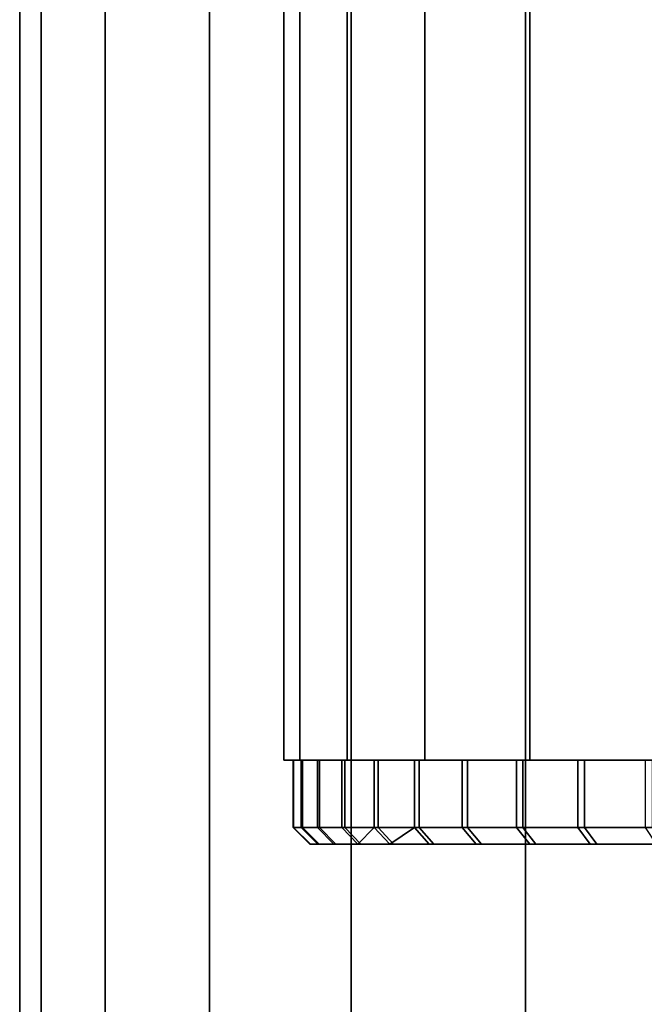
# Model space of a CAD drawing. Extents: x -0.04 to 0.04, y -0.75 to 0.
# Drawn here: x -0.016 to -0.008, y -0.691 to -0.68 of the extents above; entities that cross this region are included whole.
import ezdxf

# ---------------------------------------------------------------- set-up
doc = ezdxf.new("R2010")
doc.units = 0
for name, color, linetype in [('L12_ENDKAPPE_FARBE_11', 7, 'CONTINUOUS'), ('L4_ROHRE_FARBE7', 7, 'CONTINUOUS'), ('L6_ROHRE_FARBE2', 7, 'CONTINUOUS')]:
    doc.layers.add(name, color=color, linetype=linetype)

msp = doc.modelspace()

# ---------------------------------------------------------------- linework, layer by layer
at = {"layer": 'L12_ENDKAPPE_FARBE_11', "color": 253}
for points, invisible_edges in [([(-0.01239, -0.6885, 0.095052), (-0.010491, -0.6885, 0.094032), (-0.012295, -0.6885, 0.093944), (-0.01239, -0.6885, 0.095052)], 9), ([(-0.010491, -0.6885, 0.094032), (-0.01239, -0.6885, 0.095052), (-0.010588, -0.6885, 0.095051), (-0.010491, -0.6885, 0.094032)], 9), ([(-0.01239, -0.6885, 0.095052), (-0.010587, -0.6885, 0.096076), (-0.010588, -0.6885, 0.095051), (-0.01239, -0.6885, 0.095052)], 9), ([(-0.010587, -0.6885, 0.096076), (-0.01239, -0.6885, 0.095052), (-0.012385, -0.6885, 0.096165), (-0.010587, -0.6885, 0.096076)], 9), ([(-0.01239, -0.6885, 0.095052), (-0.012295, -0.6893, 0.093944), (-0.01239, -0.6893, 0.095052), (-0.01239, -0.6885, 0.095052)], 9), ([(-0.012295, -0.6893, 0.093944), (-0.01239, -0.6885, 0.095052), (-0.012295, -0.6885, 0.093944), (-0.012295, -0.6893, 0.093944)], 9), ([(-0.012385, -0.6885, 0.096165), (-0.01239, -0.6893, 0.095052), (-0.012385, -0.6893, 0.096165), (-0.012385, -0.6885, 0.096165)], 9), ([(-0.01239, -0.6893, 0.095052), (-0.012385, -0.6885, 0.096165), (-0.01239, -0.6885, 0.095052), (-0.01239, -0.6893, 0.095052)], 9), ([(-0.012385, -0.6885, 0.096165), (-0.010487, -0.6885, 0.097095), (-0.010587, -0.6885, 0.096076), (-0.012385, -0.6885, 0.096165)], 9), ([(-0.010487, -0.6885, 0.097095), (-0.012385, -0.6885, 0.096165), (-0.01228, -0.6885, 0.097273), (-0.010487, -0.6885, 0.097095)], 9), ([(-0.01228, -0.6885, 0.097273), (-0.012385, -0.6893, 0.096165), (-0.01228, -0.6893, 0.097273), (-0.01228, -0.6885, 0.097273)], 9), ([(-0.012385, -0.6893, 0.096165), (-0.01228, -0.6885, 0.097273), (-0.012385, -0.6885, 0.096165), (-0.012385, -0.6893, 0.096165)], 9), ([(-0.012295, -0.6885, 0.093944), (-0.010295, -0.6885, 0.093026), (-0.012102, -0.6885, 0.092848), (-0.012295, -0.6885, 0.093944)], 9), ([(-0.010295, -0.6885, 0.093026), (-0.012295, -0.6885, 0.093944), (-0.010491, -0.6885, 0.094032), (-0.010295, -0.6885, 0.093026)], 9), ([(-0.012295, -0.6885, 0.093944), (-0.012102, -0.6893, 0.092848), (-0.012295, -0.6893, 0.093944), (-0.012295, -0.6885, 0.093944)], 9), ([(-0.012102, -0.6893, 0.092848), (-0.012295, -0.6885, 0.093944), (-0.012102, -0.6885, 0.092848), (-0.012102, -0.6893, 0.092848)], 9), ([(-0.01228, -0.6885, 0.097273), (-0.010289, -0.6885, 0.0981), (-0.010487, -0.6885, 0.097095), (-0.01228, -0.6885, 0.097273)], 9), ([(-0.010289, -0.6885, 0.0981), (-0.01228, -0.6885, 0.097273), (-0.012076, -0.6885, 0.098366), (-0.010289, -0.6885, 0.0981)], 9), ([(-0.012076, -0.6885, 0.098366), (-0.01228, -0.6893, 0.097273), (-0.012076, -0.6893, 0.098366), (-0.012076, -0.6885, 0.098366)], 9), ([(-0.01228, -0.6893, 0.097273), (-0.012076, -0.6885, 0.098366), (-0.01228, -0.6885, 0.097273), (-0.01228, -0.6893, 0.097273)], 9), ([(-0.012102, -0.6885, 0.092848), (-0.010003, -0.6885, 0.092045), (-0.011811, -0.6885, 0.091774), (-0.012102, -0.6885, 0.092848)], 9), ([(-0.010003, -0.6885, 0.092045), (-0.012102, -0.6885, 0.092848), (-0.010295, -0.6885, 0.093026), (-0.010003, -0.6885, 0.092045)], 9), ([(-0.012102, -0.6885, 0.092848), (-0.011811, -0.6893, 0.091774), (-0.012102, -0.6893, 0.092848), (-0.012102, -0.6885, 0.092848)], 9), ([(-0.011811, -0.6893, 0.091774), (-0.012102, -0.6885, 0.092848), (-0.011811, -0.6885, 0.091774), (-0.011811, -0.6893, 0.091774)], 9), ([(-0.012076, -0.6885, 0.098366), (-0.009994, -0.6885, 0.099081), (-0.010289, -0.6885, 0.0981), (-0.012076, -0.6885, 0.098366)], 9), ([(-0.009994, -0.6885, 0.099081), (-0.012076, -0.6885, 0.098366), (-0.011775, -0.6885, 0.099438), (-0.009994, -0.6885, 0.099081)], 9), ([(-0.011775, -0.6885, 0.099438), (-0.012076, -0.6893, 0.098366), (-0.011775, -0.6893, 0.099438), (-0.011775, -0.6885, 0.099438)], 9), ([(-0.012076, -0.6893, 0.098366), (-0.011775, -0.6885, 0.099438), (-0.012076, -0.6885, 0.098366), (-0.012076, -0.6893, 0.098366)], 9), ([(-0.011811, -0.6885, 0.091774), (-0.009618, -0.6885, 0.091095), (-0.011425, -0.6885, 0.090731), (-0.011811, -0.6885, 0.091774)], 9), ([(-0.009618, -0.6885, 0.091095), (-0.011811, -0.6885, 0.091774), (-0.010003, -0.6885, 0.092045), (-0.009618, -0.6885, 0.091095)], 9), ([(-0.011811, -0.6885, 0.091774), (-0.011425, -0.6893, 0.090731), (-0.011811, -0.6893, 0.091774), (-0.011811, -0.6885, 0.091774)], 9), ([(-0.011425, -0.6893, 0.090731), (-0.011811, -0.6885, 0.091774), (-0.011425, -0.6885, 0.090731), (-0.011425, -0.6893, 0.090731)], 9), ([(-0.011775, -0.6885, 0.099438), (-0.009607, -0.6885, 0.100029), (-0.009994, -0.6885, 0.099081), (-0.011775, -0.6885, 0.099438)], 9), ([(-0.009607, -0.6885, 0.100029), (-0.011775, -0.6885, 0.099438), (-0.011379, -0.6885, 0.100477), (-0.009607, -0.6885, 0.100029)], 9), ([(-0.011379, -0.6885, 0.100477), (-0.011775, -0.6893, 0.099438), (-0.011379, -0.6893, 0.100477), (-0.011379, -0.6885, 0.100477)], 9), ([(-0.011775, -0.6893, 0.099438), (-0.011379, -0.6885, 0.100477), (-0.011775, -0.6885, 0.099438), (-0.011775, -0.6893, 0.099438)], 9), ([(-0.011425, -0.6885, 0.090731), (-0.009144, -0.6885, 0.090188), (-0.010947, -0.6885, 0.089726), (-0.011425, -0.6885, 0.090731)], 9), ([(-0.009144, -0.6885, 0.090188), (-0.011425, -0.6885, 0.090731), (-0.009618, -0.6885, 0.091095), (-0.009144, -0.6885, 0.090188)], 9), ([(-0.011425, -0.6885, 0.090731), (-0.010947, -0.6893, 0.089726), (-0.011425, -0.6893, 0.090731), (-0.011425, -0.6885, 0.090731)], 9), ([(-0.010947, -0.6893, 0.089726), (-0.011425, -0.6885, 0.090731), (-0.010947, -0.6885, 0.089726), (-0.010947, -0.6893, 0.089726)], 9), ([(-0.011379, -0.6885, 0.100477), (-0.00913, -0.6885, 0.100936), (-0.009607, -0.6885, 0.100029), (-0.011379, -0.6885, 0.100477)], 9), ([(-0.00913, -0.6885, 0.100936), (-0.011379, -0.6885, 0.100477), (-0.010891, -0.6885, 0.101478), (-0.00913, -0.6885, 0.100936)], 9), ([(-0.010891, -0.6885, 0.101478), (-0.011379, -0.6893, 0.100477), (-0.010891, -0.6893, 0.101478), (-0.010891, -0.6885, 0.101478)], 9), ([(-0.011379, -0.6893, 0.100477), (-0.010891, -0.6885, 0.101478), (-0.011379, -0.6885, 0.100477), (-0.011379, -0.6893, 0.100477)], 9), ([(-0.009144, -0.6885, 0.090188), (-0.010381, -0.6885, 0.088768), (-0.010947, -0.6885, 0.089726), (-0.009144, -0.6885, 0.090188)], 8), ([(-0.010947, -0.6885, 0.089726), (-0.010381, -0.6893, 0.088768), (-0.010947, -0.6893, 0.089726), (-0.010947, -0.6885, 0.089726)], 9), ([(-0.010381, -0.6893, 0.088768), (-0.010947, -0.6885, 0.089726), (-0.010381, -0.6885, 0.088768), (-0.010381, -0.6893, 0.088768)], 9), ([(-0.010891, -0.6885, 0.101478), (-0.008567, -0.6885, 0.101792), (-0.00913, -0.6885, 0.100936), (-0.010891, -0.6885, 0.101478)], 9), ([(-0.008567, -0.6885, 0.101792), (-0.010891, -0.6885, 0.101478), (-0.010316, -0.6885, 0.10243), (-0.008567, -0.6885, 0.101792)], 9), ([(-0.010316, -0.6885, 0.10243), (-0.010891, -0.6893, 0.101478), (-0.010316, -0.6893, 0.10243), (-0.010316, -0.6885, 0.10243)], 9), ([(-0.010891, -0.6893, 0.101478), (-0.010316, -0.6885, 0.10243), (-0.010891, -0.6885, 0.101478), (-0.010891, -0.6893, 0.101478)], 9), ([(-0.010381, -0.6885, 0.088768), (-0.008583, -0.6885, 0.089331), (-0.009731, -0.6885, 0.087865), (-0.010381, -0.6885, 0.088768)], 9), ([(-0.008583, -0.6885, 0.089331), (-0.010381, -0.6885, 0.088768), (-0.009144, -0.6885, 0.090188), (-0.008583, -0.6885, 0.089331)], 9), ([(-0.010381, -0.6885, 0.088768), (-0.009731, -0.6893, 0.087865), (-0.010381, -0.6893, 0.088768), (-0.010381, -0.6885, 0.088768)], 9), ([(-0.009731, -0.6893, 0.087865), (-0.010381, -0.6885, 0.088768), (-0.009731, -0.6885, 0.087865), (-0.009731, -0.6893, 0.087865)], 9), ([(-0.009658, -0.6885, 0.103327), (-0.008567, -0.6885, 0.101792), (-0.010316, -0.6885, 0.10243), (-0.009658, -0.6885, 0.103327)], 8), ([(-0.009658, -0.6885, 0.103327), (-0.010316, -0.6893, 0.10243), (-0.009658, -0.6893, 0.103327), (-0.009658, -0.6885, 0.103327)], 9), ([(-0.010316, -0.6893, 0.10243), (-0.009658, -0.6885, 0.103327), (-0.010316, -0.6885, 0.10243), (-0.010316, -0.6893, 0.10243)], 9), ([(-0.009731, -0.6885, 0.087865), (-0.007943, -0.6885, 0.088531), (-0.009003, -0.6885, 0.087023), (-0.009731, -0.6885, 0.087865)], 9), ([(-0.007943, -0.6885, 0.088531), (-0.009731, -0.6885, 0.087865), (-0.008583, -0.6885, 0.089331), (-0.007943, -0.6885, 0.088531)], 9), ([(-0.009731, -0.6885, 0.087865), (-0.009003, -0.6893, 0.087023), (-0.009731, -0.6893, 0.087865), (-0.009731, -0.6885, 0.087865)], 9), ([(-0.009003, -0.6893, 0.087023), (-0.009731, -0.6885, 0.087865), (-0.009003, -0.6885, 0.087023), (-0.009003, -0.6893, 0.087023)], 9), ([(-0.009658, -0.6885, 0.103327), (-0.007925, -0.6885, 0.102589), (-0.008567, -0.6885, 0.101792), (-0.009658, -0.6885, 0.103327)], 9), ([(-0.007925, -0.6885, 0.102589), (-0.009658, -0.6885, 0.103327), (-0.008922, -0.6885, 0.104162), (-0.007925, -0.6885, 0.102589)], 9), ([(-0.008922, -0.6885, 0.104162), (-0.009658, -0.6893, 0.103327), (-0.008922, -0.6893, 0.104162), (-0.008922, -0.6885, 0.104162)], 9), ([(-0.009658, -0.6893, 0.103327), (-0.008922, -0.6885, 0.104162), (-0.009658, -0.6885, 0.103327), (-0.009658, -0.6893, 0.103327)], 9), ([(-0.009003, -0.6885, 0.087023), (-0.007228, -0.6885, 0.087797), (-0.008202, -0.6885, 0.086251), (-0.009003, -0.6885, 0.087023)], 9), ([(-0.007228, -0.6885, 0.087797), (-0.009003, -0.6885, 0.087023), (-0.007943, -0.6885, 0.088531), (-0.007228, -0.6885, 0.087797)], 9), ([(-0.008202, -0.6885, 0.086251), (-0.009003, -0.6893, 0.087023), (-0.009003, -0.6885, 0.087023), (-0.008202, -0.6885, 0.086251)], 9), ([(-0.009003, -0.6893, 0.087023), (-0.008202, -0.6885, 0.086251), (-0.008202, -0.6893, 0.086251), (-0.009003, -0.6893, 0.087023)], 9), ([(-0.008922, -0.6885, 0.104162), (-0.007209, -0.6885, 0.103321), (-0.007925, -0.6885, 0.102589), (-0.008922, -0.6885, 0.104162)], 9), ([(-0.007209, -0.6885, 0.103321), (-0.008922, -0.6885, 0.104162), (-0.008114, -0.6885, 0.104927), (-0.007209, -0.6885, 0.103321)], 9), ([(-0.008922, -0.6893, 0.104162), (-0.008114, -0.6885, 0.104927), (-0.008922, -0.6885, 0.104162), (-0.008922, -0.6893, 0.104162)], 9), ([(-0.008114, -0.6885, 0.104927), (-0.008922, -0.6893, 0.104162), (-0.008114, -0.6893, 0.104927), (-0.008114, -0.6885, 0.104927)], 9), ([(-0.012097, -0.6895, 0.09397), (-0.01239, -0.6893, 0.095052), (-0.012295, -0.6893, 0.093944), (-0.012097, -0.6895, 0.09397)], 9), ([(-0.01239, -0.6893, 0.095052), (-0.012097, -0.6895, 0.09397), (-0.01219, -0.6895, 0.09506), (-0.01239, -0.6893, 0.095052)], 9), ([(-0.01219, -0.6895, 0.09506), (-0.012385, -0.6893, 0.096165), (-0.01239, -0.6893, 0.095052), (-0.01219, -0.6895, 0.09506)], 9), ([(-0.012385, -0.6893, 0.096165), (-0.01219, -0.6895, 0.09506), (-0.012185, -0.6895, 0.096155), (-0.012385, -0.6893, 0.096165)], 9), ([(-0.012082, -0.6895, 0.097245), (-0.012385, -0.6893, 0.096165), (-0.012185, -0.6895, 0.096155), (-0.012082, -0.6895, 0.097245)], 9), ([(-0.012385, -0.6893, 0.096165), (-0.012082, -0.6895, 0.097245), (-0.01228, -0.6893, 0.097273), (-0.012385, -0.6893, 0.096165)], 9), ([(-0.011907, -0.6895, 0.092892), (-0.012295, -0.6893, 0.093944), (-0.012102, -0.6893, 0.092848), (-0.011907, -0.6895, 0.092892)], 9), ([(-0.012295, -0.6893, 0.093944), (-0.011907, -0.6895, 0.092892), (-0.012097, -0.6895, 0.09397), (-0.012295, -0.6893, 0.093944)], 9), ([(-0.011881, -0.6895, 0.098321), (-0.01228, -0.6893, 0.097273), (-0.012082, -0.6895, 0.097245), (-0.011881, -0.6895, 0.098321)], 9), ([(-0.01228, -0.6893, 0.097273), (-0.011881, -0.6895, 0.098321), (-0.012076, -0.6893, 0.098366), (-0.01228, -0.6893, 0.097273)], 9), ([(-0.01162, -0.6895, 0.091835), (-0.012102, -0.6893, 0.092848), (-0.011811, -0.6893, 0.091774), (-0.01162, -0.6895, 0.091835)], 9), ([(-0.012102, -0.6893, 0.092848), (-0.01162, -0.6895, 0.091835), (-0.011907, -0.6895, 0.092892), (-0.012102, -0.6893, 0.092848)], 9), ([(-0.011585, -0.6895, 0.099375), (-0.012076, -0.6893, 0.098366), (-0.011881, -0.6895, 0.098321), (-0.011585, -0.6895, 0.099375)], 9), ([(-0.012076, -0.6893, 0.098366), (-0.011585, -0.6895, 0.099375), (-0.011775, -0.6893, 0.099438), (-0.012076, -0.6893, 0.098366)], 9), ([(-0.01162, -0.6895, 0.091835), (-0.011811, -0.6893, 0.091774), (-0.011425, -0.6893, 0.090731), (-0.01162, -0.6895, 0.091835)], 8), ([(-0.011195, -0.6895, 0.100398), (-0.011775, -0.6893, 0.099438), (-0.011585, -0.6895, 0.099375), (-0.011195, -0.6895, 0.100398)], 9), ([(-0.011775, -0.6893, 0.099438), (-0.011195, -0.6895, 0.100398), (-0.011379, -0.6893, 0.100477), (-0.011775, -0.6893, 0.099438)], 9), ([(-0.01162, -0.6895, 0.091835), (-0.011425, -0.6893, 0.090731), (-0.011241, -0.6895, 0.090808), (-0.01162, -0.6895, 0.091835)], 8), ([(-0.011241, -0.6895, 0.090808), (-0.011425, -0.6893, 0.090731), (-0.010947, -0.6893, 0.089726), (-0.011241, -0.6895, 0.090808)], 8), ([(-0.010716, -0.6895, 0.101382), (-0.011379, -0.6893, 0.100477), (-0.011195, -0.6895, 0.100398), (-0.010716, -0.6895, 0.101382)], 9), ([(-0.011379, -0.6893, 0.100477), (-0.010716, -0.6895, 0.101382), (-0.010891, -0.6893, 0.101478), (-0.011379, -0.6893, 0.100477)], 9), ([(-0.011241, -0.6895, 0.090808), (-0.010947, -0.6893, 0.089726), (-0.01077, -0.6895, 0.08982), (-0.011241, -0.6895, 0.090808)], 8), ([(-0.010213, -0.6895, 0.088877), (-0.010947, -0.6893, 0.089726), (-0.010381, -0.6893, 0.088768), (-0.010213, -0.6895, 0.088877)], 9), ([(-0.010947, -0.6893, 0.089726), (-0.010213, -0.6895, 0.088877), (-0.01077, -0.6895, 0.08982), (-0.010947, -0.6893, 0.089726)], 9), ([(-0.01015, -0.6895, 0.102319), (-0.010891, -0.6893, 0.101478), (-0.010716, -0.6895, 0.101382), (-0.01015, -0.6895, 0.102319)], 9), ([(-0.010891, -0.6893, 0.101478), (-0.01015, -0.6895, 0.102319), (-0.010316, -0.6893, 0.10243), (-0.010891, -0.6893, 0.101478)], 9), ([(-0.009574, -0.6895, 0.087989), (-0.010381, -0.6893, 0.088768), (-0.009731, -0.6893, 0.087865), (-0.009574, -0.6895, 0.087989)], 9), ([(-0.010381, -0.6893, 0.088768), (-0.009574, -0.6895, 0.087989), (-0.010213, -0.6895, 0.088877), (-0.010381, -0.6893, 0.088768)], 9), ([(-0.009502, -0.6895, 0.103202), (-0.010316, -0.6893, 0.10243), (-0.01015, -0.6895, 0.102319), (-0.009502, -0.6895, 0.103202)], 9), ([(-0.010316, -0.6893, 0.10243), (-0.009502, -0.6895, 0.103202), (-0.009658, -0.6893, 0.103327), (-0.010316, -0.6893, 0.10243)], 9), ([(-0.008858, -0.6895, 0.087161), (-0.009731, -0.6893, 0.087865), (-0.009003, -0.6893, 0.087023), (-0.008858, -0.6895, 0.087161)], 9), ([(-0.009731, -0.6893, 0.087865), (-0.008858, -0.6895, 0.087161), (-0.009574, -0.6895, 0.087989), (-0.009731, -0.6893, 0.087865)], 9), ([(-0.008778, -0.6895, 0.104023), (-0.009658, -0.6893, 0.103327), (-0.009502, -0.6895, 0.103202), (-0.008778, -0.6895, 0.104023)], 9), ([(-0.009658, -0.6893, 0.103327), (-0.008778, -0.6895, 0.104023), (-0.008922, -0.6893, 0.104162), (-0.009658, -0.6893, 0.103327)], 9), ([(-0.00807, -0.6895, 0.086401), (-0.009003, -0.6893, 0.087023), (-0.008202, -0.6893, 0.086251), (-0.00807, -0.6895, 0.086401)], 9), ([(-0.009003, -0.6893, 0.087023), (-0.00807, -0.6895, 0.086401), (-0.008858, -0.6895, 0.087161), (-0.009003, -0.6893, 0.087023)], 9), ([(-0.007983, -0.6895, 0.104775), (-0.008922, -0.6893, 0.104162), (-0.008778, -0.6895, 0.104023), (-0.007983, -0.6895, 0.104775)], 9), ([(-0.008922, -0.6893, 0.104162), (-0.007983, -0.6895, 0.104775), (-0.008114, -0.6893, 0.104927), (-0.008922, -0.6893, 0.104162)], 9), ([(-0.012097, -0.6895, 0.09397), (0.012185, -0.6895, 0.094945), (-0.01219, -0.6895, 0.09506), (-0.012097, -0.6895, 0.09397)], 11), ([(-0.01219, -0.6895, 0.09506), (0.012185, -0.6895, 0.094945), (0.01219, -0.6895, 0.09604), (-0.01219, -0.6895, 0.09506)], 13), ([(-0.01219, -0.6895, 0.09506), (0.01219, -0.6895, 0.09604), (-0.012185, -0.6895, 0.096155), (-0.01219, -0.6895, 0.09506)], 11), ([(-0.012185, -0.6895, 0.096155), (0.01219, -0.6895, 0.09604), (0.012097, -0.6895, 0.097131), (-0.012185, -0.6895, 0.096155)], 13), ([(-0.012185, -0.6895, 0.096155), (0.012097, -0.6895, 0.097131), (-0.012082, -0.6895, 0.097245), (-0.012185, -0.6895, 0.096155)], 11), ([(-0.011907, -0.6895, 0.092892), (0.012082, -0.6895, 0.093855), (-0.012097, -0.6895, 0.09397), (-0.011907, -0.6895, 0.092892)], 11), ([(-0.012097, -0.6895, 0.09397), (0.012082, -0.6895, 0.093855), (0.012185, -0.6895, 0.094945), (-0.012097, -0.6895, 0.09397)], 13), ([(-0.012082, -0.6895, 0.097245), (0.012097, -0.6895, 0.097131), (0.011907, -0.6895, 0.098209), (-0.012082, -0.6895, 0.097245)], 13), ([(-0.012082, -0.6895, 0.097245), (0.011907, -0.6895, 0.098209), (-0.011881, -0.6895, 0.098321), (-0.012082, -0.6895, 0.097245)], 11), ([(-0.01162, -0.6895, 0.091835), (0.011881, -0.6895, 0.092779), (-0.011907, -0.6895, 0.092892), (-0.01162, -0.6895, 0.091835)], 11), ([(-0.011907, -0.6895, 0.092892), (0.011881, -0.6895, 0.092779), (0.012082, -0.6895, 0.093855), (-0.011907, -0.6895, 0.092892)], 13), ([(-0.011881, -0.6895, 0.098321), (0.011907, -0.6895, 0.098209), (0.011621, -0.6895, 0.099265), (-0.011881, -0.6895, 0.098321)], 13), ([(-0.011881, -0.6895, 0.098321), (0.011621, -0.6895, 0.099265), (-0.011585, -0.6895, 0.099375), (-0.011881, -0.6895, 0.098321)], 11), ([(-0.011241, -0.6895, 0.090808), (0.011585, -0.6895, 0.091725), (-0.01162, -0.6895, 0.091835), (-0.011241, -0.6895, 0.090808)], 11), ([(-0.01162, -0.6895, 0.091835), (0.011585, -0.6895, 0.091725), (0.011881, -0.6895, 0.092779), (-0.01162, -0.6895, 0.091835)], 13), ([(-0.011585, -0.6895, 0.099375), (0.011621, -0.6895, 0.099265), (0.011241, -0.6895, 0.100292), (-0.011585, -0.6895, 0.099375)], 13), ([(-0.011585, -0.6895, 0.099375), (0.011241, -0.6895, 0.100292), (-0.011195, -0.6895, 0.100398), (-0.011585, -0.6895, 0.099375)], 11), ([(-0.01077, -0.6895, 0.08982), (0.011196, -0.6895, 0.090702), (-0.011241, -0.6895, 0.090808), (-0.01077, -0.6895, 0.08982)], 11), ([(-0.011241, -0.6895, 0.090808), (0.011196, -0.6895, 0.090702), (0.011585, -0.6895, 0.091725), (-0.011241, -0.6895, 0.090808)], 13), ([(-0.011195, -0.6895, 0.100398), (0.011241, -0.6895, 0.100292), (0.010771, -0.6895, 0.10128), (-0.011195, -0.6895, 0.100398)], 13), ([(-0.011195, -0.6895, 0.100398), (0.010771, -0.6895, 0.10128), (-0.010716, -0.6895, 0.101382), (-0.011195, -0.6895, 0.100398)], 11), ([(-0.010213, -0.6895, 0.088877), (0.010716, -0.6895, 0.089718), (-0.01077, -0.6895, 0.08982), (-0.010213, -0.6895, 0.088877)], 11), ([(-0.01077, -0.6895, 0.08982), (0.010716, -0.6895, 0.089718), (0.011196, -0.6895, 0.090702), (-0.01077, -0.6895, 0.08982)], 13), ([(-0.010716, -0.6895, 0.101382), (0.010771, -0.6895, 0.10128), (0.010214, -0.6895, 0.102223), (-0.010716, -0.6895, 0.101382)], 13), ([(-0.010716, -0.6895, 0.101382), (0.010214, -0.6895, 0.102223), (-0.01015, -0.6895, 0.102319), (-0.010716, -0.6895, 0.101382)], 11), ([(-0.009574, -0.6895, 0.087989), (0.01015, -0.6895, 0.088781), (-0.010213, -0.6895, 0.088877), (-0.009574, -0.6895, 0.087989)], 11), ([(-0.010213, -0.6895, 0.088877), (0.01015, -0.6895, 0.088781), (0.010716, -0.6895, 0.089718), (-0.010213, -0.6895, 0.088877)], 13), ([(-0.01015, -0.6895, 0.102319), (0.010214, -0.6895, 0.102223), (0.009574, -0.6895, 0.103111), (-0.01015, -0.6895, 0.102319)], 13), ([(-0.01015, -0.6895, 0.102319), (0.009574, -0.6895, 0.103111), (-0.009502, -0.6895, 0.103202), (-0.01015, -0.6895, 0.102319)], 11), ([(-0.008858, -0.6895, 0.087161), (0.009502, -0.6895, 0.087898), (-0.009574, -0.6895, 0.087989), (-0.008858, -0.6895, 0.087161)], 11), ([(-0.009574, -0.6895, 0.087989), (0.009502, -0.6895, 0.087898), (0.01015, -0.6895, 0.088781), (-0.009574, -0.6895, 0.087989)], 13), ([(-0.009502, -0.6895, 0.103202), (0.009574, -0.6895, 0.103111), (0.008858, -0.6895, 0.103939), (-0.009502, -0.6895, 0.103202)], 13), ([(-0.009502, -0.6895, 0.103202), (0.008858, -0.6895, 0.103939), (-0.008778, -0.6895, 0.104023), (-0.009502, -0.6895, 0.103202)], 11), ([(-0.00807, -0.6895, 0.086401), (0.008778, -0.6895, 0.087078), (-0.008858, -0.6895, 0.087161), (-0.00807, -0.6895, 0.086401)], 11), ([(-0.008858, -0.6895, 0.087161), (0.008778, -0.6895, 0.087078), (0.009502, -0.6895, 0.087898), (-0.008858, -0.6895, 0.087161)], 13), ([(-0.008778, -0.6895, 0.104023), (0.008858, -0.6895, 0.103939), (0.00807, -0.6895, 0.104699), (-0.008778, -0.6895, 0.104023)], 13), ([(-0.008778, -0.6895, 0.104023), (0.00807, -0.6895, 0.104699), (-0.007983, -0.6895, 0.104775), (-0.008778, -0.6895, 0.104023)], 11)]:
    msp.add_3dface(points, dxfattribs=dict(at, invisible_edges=invisible_edges))
at = {"layer": 'L4_ROHRE_FARBE7', "color": 253, "invisible_edges": 9}
for points in [[(-0.015387, -0.031, 0.200826), (-0.015643, -0.747, 0.1979), (-0.015387, -0.747, 0.200826), (-0.015387, -0.031, 0.200826)], [(-0.015643, -0.747, 0.1979), (-0.015387, -0.031, 0.200826), (-0.015643, -0.031, 0.1979), (-0.015643, -0.747, 0.1979)], [(-0.015643, -0.031, 0.1979), (-0.015387, -0.747, 0.194974), (-0.015643, -0.747, 0.1979), (-0.015643, -0.031, 0.1979)], [(-0.015387, -0.747, 0.194974), (-0.015643, -0.031, 0.1979), (-0.015387, -0.031, 0.194974), (-0.015387, -0.747, 0.194974)], [(-0.014627, -0.031, 0.203663), (-0.015387, -0.747, 0.200826), (-0.014627, -0.747, 0.203663), (-0.014627, -0.031, 0.203663)], [(-0.015387, -0.747, 0.200826), (-0.014627, -0.031, 0.203663), (-0.015387, -0.031, 0.200826), (-0.015387, -0.747, 0.200826)], [(-0.015387, -0.031, 0.194974), (-0.014627, -0.747, 0.192137), (-0.015387, -0.747, 0.194974), (-0.015387, -0.031, 0.194974)], [(-0.014627, -0.747, 0.192137), (-0.015387, -0.031, 0.194974), (-0.014627, -0.031, 0.192137), (-0.014627, -0.747, 0.192137)], [(-0.013386, -0.031, 0.206325), (-0.014627, -0.747, 0.203663), (-0.013386, -0.747, 0.206325), (-0.013386, -0.031, 0.206325)], [(-0.014627, -0.747, 0.203663), (-0.013386, -0.031, 0.206325), (-0.014627, -0.031, 0.203663), (-0.014627, -0.747, 0.203663)], [(-0.014627, -0.031, 0.192137), (-0.013386, -0.747, 0.189475), (-0.014627, -0.747, 0.192137), (-0.014627, -0.031, 0.192137)], [(-0.013386, -0.747, 0.189475), (-0.014627, -0.031, 0.192137), (-0.013386, -0.031, 0.189475), (-0.013386, -0.747, 0.189475)], [(-0.011701, -0.031, 0.208731), (-0.013386, -0.747, 0.206325), (-0.011701, -0.747, 0.208731), (-0.011701, -0.031, 0.208731)], [(-0.013386, -0.747, 0.206325), (-0.011701, -0.031, 0.208731), (-0.013386, -0.031, 0.206325), (-0.013386, -0.747, 0.206325)], [(-0.013386, -0.031, 0.189475), (-0.011701, -0.747, 0.187069), (-0.013386, -0.747, 0.189475), (-0.013386, -0.031, 0.189475)], [(-0.011701, -0.747, 0.187069), (-0.013386, -0.031, 0.189475), (-0.011701, -0.031, 0.187069), (-0.011701, -0.747, 0.187069)], [(-0.009624, -0.031, 0.210808), (-0.011701, -0.747, 0.208731), (-0.009624, -0.747, 0.210808), (-0.009624, -0.031, 0.210808)], [(-0.011701, -0.747, 0.208731), (-0.009624, -0.031, 0.210808), (-0.011701, -0.031, 0.208731), (-0.011701, -0.747, 0.208731)], [(-0.009624, -0.031, 0.184992), (-0.011701, -0.747, 0.187069), (-0.011701, -0.031, 0.187069), (-0.009624, -0.031, 0.184992)], [(-0.011701, -0.747, 0.187069), (-0.009624, -0.031, 0.184992), (-0.009624, -0.747, 0.184992), (-0.011701, -0.747, 0.187069)], [(-0.009624, -0.747, 0.210808), (-0.007218, -0.031, 0.212493), (-0.009624, -0.031, 0.210808), (-0.009624, -0.747, 0.210808)], [(-0.007218, -0.031, 0.212493), (-0.009624, -0.747, 0.210808), (-0.007218, -0.747, 0.212493), (-0.007218, -0.031, 0.212493)], [(-0.007218, -0.031, 0.183307), (-0.009624, -0.747, 0.184992), (-0.009624, -0.031, 0.184992), (-0.007218, -0.031, 0.183307)], [(-0.009624, -0.747, 0.184992), (-0.007218, -0.031, 0.183307), (-0.007218, -0.747, 0.183307), (-0.009624, -0.747, 0.184992)]]:
    msp.add_3dface(points, dxfattribs=at)
at = {"layer": 'L6_ROHRE_FARBE2', "color": 253}
for points, invisible_edges in [([(-0.01231, -0.0195, 0.097721), (-0.0125, -0.6885, 0.09555), (-0.01231, -0.6885, 0.097721), (-0.01231, -0.0195, 0.097721)], 9), ([(-0.0125, -0.6885, 0.09555), (-0.01231, -0.0195, 0.097721), (-0.0125, -0.0195, 0.09555), (-0.0125, -0.6885, 0.09555)], 9), ([(-0.0125, -0.0195, 0.09555), (-0.01231, -0.6885, 0.093379), (-0.0125, -0.6885, 0.09555), (-0.0125, -0.0195, 0.09555)], 9), ([(-0.01231, -0.6885, 0.093379), (-0.0125, -0.0195, 0.09555), (-0.01231, -0.0195, 0.093379), (-0.01231, -0.6885, 0.093379)], 9), ([(-0.011746, -0.0195, 0.099825), (-0.01231, -0.6885, 0.097721), (-0.011746, -0.6885, 0.099825), (-0.011746, -0.0195, 0.099825)], 9), ([(-0.01231, -0.6885, 0.097721), (-0.011746, -0.0195, 0.099825), (-0.01231, -0.0195, 0.097721), (-0.01231, -0.6885, 0.097721)], 9), ([(-0.01231, -0.0195, 0.093379), (-0.011746, -0.6885, 0.091275), (-0.01231, -0.6885, 0.093379), (-0.01231, -0.0195, 0.093379)], 9), ([(-0.011746, -0.6885, 0.091275), (-0.01231, -0.0195, 0.093379), (-0.011746, -0.0195, 0.091275), (-0.011746, -0.6885, 0.091275)], 9), ([(-0.010825, -0.0195, 0.1018), (-0.011746, -0.6885, 0.099825), (-0.010825, -0.6885, 0.1018), (-0.010825, -0.0195, 0.1018)], 9), ([(-0.011746, -0.6885, 0.099825), (-0.010825, -0.0195, 0.1018), (-0.011746, -0.0195, 0.099825), (-0.011746, -0.6885, 0.099825)], 9), ([(-0.011746, -0.0195, 0.091275), (-0.010825, -0.6885, 0.0893), (-0.011746, -0.6885, 0.091275), (-0.011746, -0.0195, 0.091275)], 9), ([(-0.010825, -0.6885, 0.0893), (-0.011746, -0.0195, 0.091275), (-0.010825, -0.0195, 0.0893), (-0.010825, -0.6885, 0.0893)], 9), ([(-0.009576, -0.0195, 0.103585), (-0.010825, -0.6885, 0.1018), (-0.009576, -0.6885, 0.103585), (-0.009576, -0.0195, 0.103585)], 9), ([(-0.010825, -0.6885, 0.1018), (-0.009576, -0.0195, 0.103585), (-0.010825, -0.0195, 0.1018), (-0.010825, -0.6885, 0.1018)], 9), ([(-0.010825, -0.0195, 0.0893), (-0.009576, -0.6885, 0.087515), (-0.010825, -0.6885, 0.0893), (-0.010825, -0.0195, 0.0893)], 9), ([(-0.009576, -0.6885, 0.087515), (-0.010825, -0.0195, 0.0893), (-0.009576, -0.0195, 0.087515), (-0.009576, -0.6885, 0.087515)], 9), ([(-0.008035, -0.0195, 0.105126), (-0.009576, -0.6885, 0.103585), (-0.008035, -0.6885, 0.105126), (-0.008035, -0.0195, 0.105126)], 9), ([(-0.009576, -0.6885, 0.103585), (-0.008035, -0.0195, 0.105126), (-0.009576, -0.0195, 0.103585), (-0.009576, -0.6885, 0.103585)], 9), ([(-0.008035, -0.0195, 0.085974), (-0.009576, -0.6885, 0.087515), (-0.009576, -0.0195, 0.087515), (-0.008035, -0.0195, 0.085974)], 9), ([(-0.009576, -0.6885, 0.087515), (-0.008035, -0.0195, 0.085974), (-0.008035, -0.6885, 0.085974), (-0.009576, -0.6885, 0.087515)], 9), ([(-0.01231, -0.6885, 0.097721), (-0.0125, -0.6885, 0.09555), (0, -0.6885, 0.09555), (-0.01231, -0.6885, 0.097721)], 8), ([(0, -0.6885, 0.09555), (-0.0125, -0.6885, 0.09555), (-0.01231, -0.6885, 0.093379), (0, -0.6885, 0.09555)], 8), ([(-0.011746, -0.6885, 0.099825), (-0.01231, -0.6885, 0.097721), (0, -0.6885, 0.09555), (-0.011746, -0.6885, 0.099825)], 8), ([(0, -0.6885, 0.09555), (-0.01231, -0.6885, 0.093379), (-0.011746, -0.6885, 0.091275), (0, -0.6885, 0.09555)], 8), ([(-0.010825, -0.6885, 0.1018), (-0.011746, -0.6885, 0.099825), (0, -0.6885, 0.09555), (-0.010825, -0.6885, 0.1018)], 8), ([(0, -0.6885, 0.09555), (-0.011746, -0.6885, 0.091275), (-0.010825, -0.6885, 0.0893), (0, -0.6885, 0.09555)], 8), ([(-0.009576, -0.6885, 0.103585), (-0.010825, -0.6885, 0.1018), (0, -0.6885, 0.09555), (-0.009576, -0.6885, 0.103585)], 8), ([(0, -0.6885, 0.09555), (-0.010825, -0.6885, 0.0893), (-0.009576, -0.6885, 0.087515), (0, -0.6885, 0.09555)], 8), ([(-0.008035, -0.6885, 0.105126), (-0.009576, -0.6885, 0.103585), (0, -0.6885, 0.09555), (-0.008035, -0.6885, 0.105126)], 8), ([(0, -0.6885, 0.09555), (-0.009576, -0.6885, 0.087515), (-0.008035, -0.6885, 0.085974), (0, -0.6885, 0.09555)], 8)]:
    msp.add_3dface(points, dxfattribs=dict(at, invisible_edges=invisible_edges))

doc.saveas('drawing.dxf')
